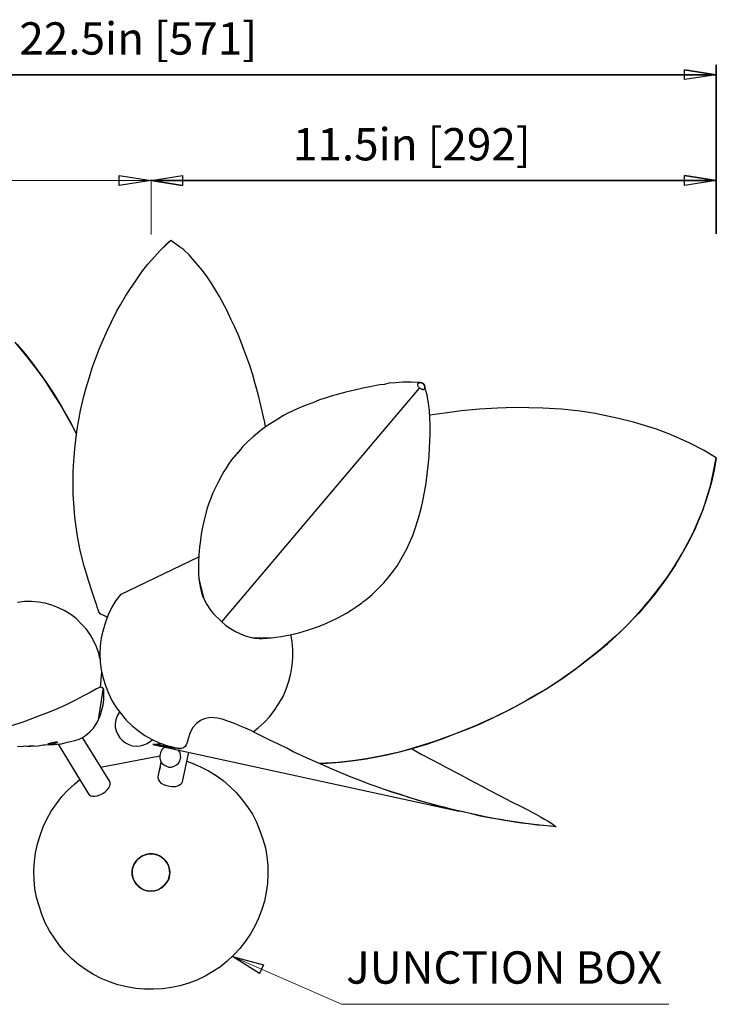
# Model space of a CAD drawing. Units: inches. Extents: x 0.33 to 9.94, y 0.45 to 7.95.
# Drawn here: x 2.87 to 5.71, y 3.92 to 7.93 of the extents above; entities that cross this region are included whole.
import ezdxf

# ---------------------------------------------------------------- set-up
doc = ezdxf.new("R2010")
doc.units = ezdxf.units.IN
doc.header["$MEASUREMENT"] = 0
doc.layers.add('Default', color=7, linetype='Continuous', true_color=0x000000)
doc.styles.add('Arial Regular', font='txt')

msp = doc.modelspace()

# ---------------------------------------------------------------- linework, layer by layer
at = {"layer": 'Default', "color": 18, "true_color": 0x000000}
for p, q in [((5.5806, 7.6889), (5.5806, 7.7292)), ((5.5806, 7.7292), (5.7111, 7.7083)), ((5.5806, 7.6889), (5.5806, 7.7292)), ((5.5806, 7.7292), (5.7111, 7.7083)), ((5.7111, 7.3194), (5.7111, 7.7486)), ((5.7111, 7.7486), (5.7111, 7.3194)), ((1.2375, 7.7083), (5.7111, 7.7083)), ((5.7111, 7.7083), (1.2375, 7.7083)), ((5.7111, 7.7083), (5.5806, 7.6889)), ((5.7111, 7.7083), (5.5806, 7.6889)), ((5.7111, 7.0597), (5.7111, 7.3208)), ((5.7111, 7.3208), (5.7111, 7.0597)), ((3.2736, 7.2569), (3.2736, 7.2972)), ((3.2736, 7.2972), (3.4042, 7.2778)), ((3.4042, 7.2778), (3.2736, 7.2569)), ((3.4042, 7.2778), (3.5333, 7.2972)), ((3.4042, 7.2778), (3.5333, 7.2972)), ((3.5333, 7.2569), (3.4042, 7.2778)), ((5.7111, 7.2778), (3.4042, 7.2778)), ((3.4042, 7.2778), (5.7111, 7.2778)), ((3.5333, 7.2569), (3.4042, 7.2778)), ((3.5333, 7.2972), (3.5333, 7.2569)), ((3.5333, 7.2972), (3.5333, 7.2569)), ((5.5806, 7.2569), (5.5806, 7.2972)), ((5.5806, 7.2972), (5.7111, 7.2778)), ((5.5806, 7.2569), (5.5806, 7.2972)), ((5.5806, 7.2972), (5.7111, 7.2778)), ((5.7111, 7.2778), (5.5806, 7.2569)), ((5.7111, 7.2778), (5.5806, 7.2569)), ((3.7361, 4.1111), (3.8639, 4.0778)), ((3.8472, 4.0417), (3.7361, 4.1111)), ((3.8639, 4.0778), (3.8472, 4.0417))]:
    msp.add_line(p, q, dxfattribs=at)
at = {"layer": 'Default', "color": 18, "lineweight": 35, "true_color": 0x000000}
for p, q in [((5.7111, 7.7083), (5.5806, 7.7292)), ((3.4042, 7.2778), (3.5333, 7.2569)), ((5.7111, 7.2778), (5.5806, 7.2972))]:
    msp.add_line(p, q, dxfattribs=at)
at = {"layer": 'Default', "color": 18, "lineweight": 15, "true_color": 0x000000}
for p, q in [((5.5806, 7.7292), (5.7111, 7.7083)), ((5.5806, 7.6889), (5.5806, 7.7292)), ((5.7111, 7.3194), (5.7111, 7.7486)), ((1.2375, 7.7083), (5.7111, 7.7083)), ((5.7111, 7.7083), (5.5806, 7.6889)), ((5.7111, 7.0597), (5.7111, 7.3208)), ((1.2375, 7.2778), (3.4042, 7.2778)), ((3.2736, 7.2569), (3.2736, 7.2972)), ((3.2736, 7.2972), (3.4042, 7.2778)), ((3.4042, 7.2778), (3.2736, 7.2569)), ((3.4042, 7.2778), (3.5333, 7.2972)), ((3.4042, 7.2819), (3.4042, 7.0569)), ((5.7111, 7.2778), (3.4042, 7.2778)), ((3.5333, 7.2569), (3.4042, 7.2778)), ((3.5333, 7.2972), (3.5333, 7.2569)), ((5.5806, 7.2569), (5.5806, 7.2972)), ((5.5806, 7.2972), (5.7111, 7.2778)), ((5.7111, 7.2778), (5.5806, 7.2569)), ((4.1819, 3.9167), (3.7361, 4.1111)), ((3.7361, 4.1111), (3.8639, 4.0778)), ((3.8472, 4.0417), (3.7361, 4.1111)), ((3.8639, 4.0778), (3.8472, 4.0417)), ((5.5167, 3.9167), (4.1819, 3.9167))]:
    msp.add_line(p, q, dxfattribs=at)
at = {"layer": 'Default', "color": 18, "lineweight": 25, "true_color": 0x000000}
for p, q in [((3.4417, 6.9917), (3.4847, 7.0319)), ((3.4847, 7.0319), (3.4639, 7.0139)), ((3.5208, 7.0069), (3.4847, 7.0319)), ((3.4181, 6.9653), (3.4417, 6.9917)), ((3.4639, 7.0139), (3.4417, 6.9917)), ((3.5361, 6.9958), (3.5208, 7.0069)), ((3.5597, 6.9736), (3.5361, 6.9958)), ((3.3917, 6.9361), (3.4181, 6.9653)), ((3.5736, 6.9583), (3.5597, 6.9736)), ((3.6139, 6.9097), (3.5736, 6.9583)), ((3.3667, 6.9042), (3.3917, 6.9361)), ((3.6333, 6.8847), (3.6139, 6.9097)), ((3.3417, 6.8681), (3.3667, 6.9042)), ((3.65, 6.8597), (3.6333, 6.8847)), ((3.3, 6.8056), (3.3181, 6.8333)), ((3.3181, 6.8333), (3.3417, 6.8681)), ((3.6681, 6.8292), (3.65, 6.8597)), ((3.6833, 6.8042), (3.6681, 6.8292)), ((3.2792, 6.7708), (3.3, 6.8056)), ((3.6944, 6.7833), (3.6833, 6.8042)), ((3.2653, 6.7458), (3.2792, 6.7708)), ((3.7139, 6.7486), (3.6944, 6.7833)), ((3.7319, 6.7083), (3.7139, 6.7486)), ((3.2431, 6.7014), (3.2653, 6.7458)), ((3.7458, 6.6792), (3.7319, 6.7083)), ((3.2264, 6.6667), (3.2431, 6.7014)), ((3.7597, 6.6486), (3.7458, 6.6792)), ((3.2042, 6.6181), (3.2264, 6.6667)), ((3.7722, 6.6181), (3.7597, 6.6486)), ((2.8986, 6.5583), (2.85, 6.6181)), ((2.8583, 6.6083), (2.8903, 6.5708)), ((3.1639, 6.5125), (3.1931, 6.5889)), ((3.1931, 6.5889), (3.2042, 6.6181)), ((3.7833, 6.5875), (3.7722, 6.6181)), ((3.7958, 6.5556), (3.7833, 6.5875)), ((2.8903, 6.5708), (2.9236, 6.5278)), ((2.9319, 6.5153), (2.8986, 6.5583)), ((3.8069, 6.5222), (3.7958, 6.5556)), ((2.9236, 6.5278), (2.9764, 6.4542)), ((2.9681, 6.4667), (2.9319, 6.5153)), ((3.1514, 6.4708), (3.1639, 6.5125)), ((3.8194, 6.4847), (3.8069, 6.5222)), ((3.1389, 6.4319), (3.1514, 6.4708)), ((3.8278, 6.4528), (3.8194, 6.4847)), ((3.0014, 6.4153), (2.9681, 6.4667)), ((2.9764, 6.4542), (3.0097, 6.4028)), ((3.1306, 6.3972), (3.1389, 6.4319)), ((3.6931, 5.4764), (4.5, 6.4306)), ((3.8417, 6.4056), (3.8278, 6.4528)), ((4.2625, 6.4292), (4.2417, 6.4236)), ((4.2819, 6.4333), (4.2625, 6.4292)), ((4.2986, 6.4361), (4.2819, 6.4333)), ((4.3236, 6.4417), (4.2986, 6.4361)), ((4.3375, 6.4431), (4.3236, 6.4417)), ((4.3556, 6.4458), (4.3375, 6.4431)), ((4.3764, 6.45), (4.3556, 6.4458)), ((4.4014, 6.4514), (4.3764, 6.45)), ((4.4319, 6.4542), (4.4014, 6.4514)), ((4.4653, 6.4542), (4.4319, 6.4542)), ((4.5014, 6.4528), (4.4653, 6.4542)), ((4.4931, 6.4486), (4.4958, 6.4514)), ((4.4931, 6.4417), (4.4931, 6.4486)), ((4.4958, 6.4361), (4.4931, 6.4417)), ((4.4944, 6.45), (4.4986, 6.4528)), ((4.4958, 6.4514), (4.5, 6.4514)), ((4.4986, 6.4333), (4.4958, 6.4361)), ((4.5028, 6.4528), (4.4986, 6.4528)), ((4.4986, 6.4528), (4.5028, 6.4528)), ((4.5, 6.4306), (4.4986, 6.4333)), ((4.5028, 6.4292), (4.5, 6.4306)), ((4.5028, 6.4528), (4.5069, 6.4514)), ((4.5069, 6.4514), (4.5028, 6.4528)), ((4.5056, 6.4278), (4.5028, 6.4292)), ((4.5056, 6.4278), (4.5125, 6.425)), ((4.5097, 6.4264), (4.5056, 6.4278)), ((4.5069, 6.4514), (4.5097, 6.4514)), ((4.5097, 6.4514), (4.5069, 6.4514)), ((4.5097, 6.4514), (4.5153, 6.4486)), ((4.5153, 6.4486), (4.5097, 6.4514)), ((4.5194, 6.4444), (4.5153, 6.4486)), ((4.5153, 6.4486), (4.5194, 6.4444)), ((4.5167, 6.425), (4.5208, 6.4278)), ((4.5208, 6.4403), (4.5194, 6.4444)), ((4.5194, 6.4444), (4.5208, 6.4403)), ((4.5222, 6.4292), (4.5194, 6.4264)), ((4.5222, 6.4361), (4.5208, 6.4403)), ((4.5208, 6.4403), (4.5222, 6.4361)), ((4.5208, 6.4278), (4.5222, 6.4306)), ((4.5222, 6.4306), (4.5222, 6.4361)), ((4.5222, 6.4361), (4.5222, 6.4292)), ((4.5306, 6.4014), (4.5222, 6.4347)), ((3.0333, 6.3653), (3.0014, 6.4153)), ((3.0097, 6.4028), (3.0389, 6.3556)), ((3.1167, 6.3389), (3.1306, 6.3972)), ((3.8486, 6.3778), (3.8417, 6.4056)), ((4.1153, 6.3889), (4.0917, 6.3819)), ((4.1389, 6.3972), (4.1153, 6.3889)), ((4.1694, 6.4056), (4.1389, 6.3972)), ((4.1986, 6.4139), (4.1694, 6.4056)), ((4.2222, 6.4194), (4.1986, 6.4139)), ((4.2417, 6.4236), (4.2222, 6.4194)), ((4.5125, 6.425), (4.5097, 6.4264)), ((4.5125, 6.425), (4.5167, 6.425)), ((4.5167, 6.425), (4.5125, 6.425)), ((4.5194, 6.4264), (4.5167, 6.425)), ((4.5361, 6.3681), (4.5306, 6.4014)), ((3.0597, 6.3181), (3.0333, 6.3653)), ((3.0389, 6.3556), (3.075, 6.2917)), ((3.8681, 6.2903), (3.8486, 6.3778)), ((4.0069, 6.3486), (3.9833, 6.3375)), ((4.0333, 6.3597), (4.0069, 6.3486)), ((4.0639, 6.3708), (4.0333, 6.3597)), ((4.0917, 6.3819), (4.0639, 6.3708)), ((4.5403, 6.3375), (4.5361, 6.3681)), ((4.8181, 6.3486), (4.7444, 6.3444)), ((4.8889, 6.3514), (4.8181, 6.3486)), ((5.0028, 6.3486), (4.8889, 6.3514)), ((5.0792, 6.3444), (5.0028, 6.3486)), ((3.0833, 6.275), (3.0597, 6.3181)), ((3.1028, 6.2625), (3.1167, 6.3389)), ((3.9444, 6.3181), (3.9222, 6.3042)), ((3.9625, 6.3278), (3.9444, 6.3181)), ((3.9833, 6.3375), (3.9625, 6.3278)), ((4.5417, 6.3083), (4.5403, 6.3375)), ((4.6028, 6.3278), (4.5417, 6.3194)), ((4.5431, 6.2847), (4.5417, 6.3083)), ((4.6708, 6.3375), (4.6028, 6.3278)), ((4.7444, 6.3444), (4.6708, 6.3375)), ((5.1556, 6.3361), (5.0792, 6.3444)), ((5.2167, 6.3264), (5.1556, 6.3361)), ((5.3125, 6.3069), (5.2167, 6.3264)), ((5.3736, 6.2917), (5.3125, 6.3069)), ((3.075, 6.2917), (3.1, 6.2431)), ((3.1, 6.2431), (3.0833, 6.275)), ((3.875, 6.275), (3.8556, 6.2597)), ((3.8708, 6.2708), (3.8681, 6.2903)), ((3.8972, 6.2889), (3.875, 6.275)), ((3.9222, 6.3042), (3.8972, 6.2889)), ((4.5431, 6.2333), (4.5431, 6.2847)), ((5.4667, 6.2625), (5.3736, 6.2917)), ((3.0931, 6.1833), (3.0986, 6.2319)), ((3.0986, 6.2319), (3.1028, 6.2625)), ((3.8208, 6.2319), (3.7986, 6.2111)), ((3.8389, 6.2472), (3.8208, 6.2319)), ((3.8556, 6.2597), (3.8389, 6.2472)), ((4.5417, 6.225), (4.5431, 6.2333)), ((5.5236, 6.2417), (5.4667, 6.2625)), ((5.6028, 6.2056), (5.5236, 6.2417)), ((3.7792, 6.1917), (3.7708, 6.1819)), ((3.7986, 6.2111), (3.7792, 6.1917)), ((4.5389, 6.1514), (4.5403, 6.1889)), ((4.5403, 6.1889), (4.5417, 6.2097)), ((4.5417, 6.2097), (4.5417, 6.225)), ((5.6583, 6.1778), (5.6028, 6.2056)), ((3.0889, 6.1333), (3.0931, 6.1833)), ((3.75, 6.1583), (3.7333, 6.1375)), ((3.7708, 6.1819), (3.75, 6.1583)), ((3.7708, 6.1819), (3.7542, 6.1625)), ((4.5347, 6.1139), (4.5389, 6.1514)), ((5.7111, 6.1458), (5.6583, 6.1778)), ((5.6986, 6.0833), (5.7111, 6.1458)), ((5.7111, 6.1458), (5.7042, 6.1042)), ((3.0861, 6.0903), (3.0889, 6.1333)), ((3.7208, 6.1208), (3.7111, 6.1042)), ((3.7333, 6.1375), (3.7208, 6.1208)), ((4.5306, 6.0792), (4.5347, 6.1139)), ((3.0861, 5.9958), (3.0861, 6.0903)), ((3.6931, 6.075), (3.6764, 6.0444)), ((3.7014, 6.0903), (3.6931, 6.075)), ((3.7111, 6.1042), (3.7014, 6.0903)), ((4.5264, 6.0431), (4.5306, 6.0792)), ((5.6875, 6.0319), (5.6986, 6.0833)), ((5.7042, 6.1042), (5.6931, 6.0528)), ((3.6681, 6.0278), (3.6569, 6.0028)), ((3.6764, 6.0444), (3.6681, 6.0278)), ((4.5208, 6.0056), (4.5264, 6.0431)), ((5.6569, 5.9347), (5.6875, 6.0319)), ((5.6931, 6.0528), (5.6819, 6.0139)), ((3.0903, 5.9431), (3.0861, 5.9958)), ((3.6569, 6.0028), (3.6472, 5.9778)), ((4.5153, 5.9778), (4.5208, 6.0056)), ((5.6819, 6.0139), (5.6694, 5.975)), ((3.6389, 5.9569), (3.6319, 5.9361)), ((3.6472, 5.9778), (3.6389, 5.9569)), ((4.5083, 5.9444), (4.5153, 5.9778)), ((5.6694, 5.975), (5.6542, 5.9306)), ((3.0931, 5.9042), (3.0903, 5.9431)), ((3.6319, 5.9361), (3.6181, 5.8806)), ((4.4847, 5.8653), (4.4972, 5.9056)), ((4.4972, 5.9056), (4.5083, 5.9444)), ((5.6542, 5.9306), (5.6236, 5.8542)), ((5.6403, 5.8944), (5.6569, 5.9347)), ((3.0986, 5.8639), (3.0931, 5.9042)), ((3.6181, 5.8806), (3.6125, 5.8569)), ((4.4722, 5.8292), (4.4847, 5.8653)), ((5.6153, 5.8375), (5.6403, 5.8944)), ((3.1042, 5.8264), (3.0986, 5.8639)), ((3.1139, 5.775), (3.1042, 5.8264)), ((3.6083, 5.8347), (3.6056, 5.8097)), ((3.6125, 5.8569), (3.6083, 5.8347)), ((4.4597, 5.7986), (4.4722, 5.8292)), ((5.5722, 5.7556), (5.6153, 5.8375)), ((5.6236, 5.8542), (5.5986, 5.8042)), ((3.6056, 5.8097), (3.6014, 5.7819)), ((4.4486, 5.775), (4.4597, 5.7986)), ((5.5986, 5.8042), (5.5653, 5.7444)), ((3.1208, 5.7458), (3.1139, 5.775)), ((3.1319, 5.7042), (3.1208, 5.7458)), ((3.6, 5.75), (3.5986, 5.7208)), ((3.6014, 5.7819), (3.6, 5.75)), ((4.4236, 5.7306), (4.4486, 5.775)), ((5.5403, 5.7042), (5.5722, 5.7556)), ((5.5653, 5.7444), (5.5444, 5.7097)), ((3.1417, 5.6681), (3.1319, 5.7042)), ((3.5986, 5.7403), (3.2778, 5.5875)), ((3.5986, 5.7208), (3.5986, 5.6667)), ((4.3931, 5.6847), (4.4097, 5.7069)), ((4.4097, 5.7069), (4.4236, 5.7306)), ((5.5444, 5.7097), (5.5097, 5.6569)), ((5.5139, 5.6625), (5.5403, 5.7042)), ((3.1486, 5.6458), (3.1417, 5.6681)), ((3.5986, 5.6667), (3.6014, 5.6361)), ((4.375, 5.6611), (4.3931, 5.6847)), ((3.1625, 5.6028), (3.1486, 5.6458)), ((3.6, 5.6514), (3.6194, 5.5708)), ((3.6014, 5.6361), (3.6069, 5.6097)), ((3.6042, 5.6236), (3.6042, 5.6194)), ((4.3278, 5.6097), (4.3542, 5.6361)), ((4.3472, 5.6292), (4.3444, 5.6264)), ((4.3542, 5.6361), (4.3472, 5.6292)), ((4.3542, 5.6361), (4.375, 5.6611)), ((5.5097, 5.6569), (5.4597, 5.5903)), ((5.4792, 5.6167), (5.5139, 5.6625)), ((3.1694, 5.5833), (3.1625, 5.6028)), ((3.1764, 5.5625), (3.1694, 5.5833)), ((3.2806, 5.5903), (3.2611, 5.5639)), ((3.6042, 5.6194), (3.6083, 5.6014)), ((3.6069, 5.6097), (3.6139, 5.5833)), ((3.6083, 5.6014), (3.6139, 5.5833)), ((3.6139, 5.5833), (3.6222, 5.5653)), ((3.6139, 5.5833), (3.6167, 5.5778)), ((4.2889, 5.5736), (4.3069, 5.5889)), ((4.3069, 5.5889), (4.3278, 5.6097)), ((5.4597, 5.5903), (5.3944, 5.5125)), ((5.4431, 5.5694), (5.4792, 5.6167)), ((2.8875, 5.5597), (2.8597, 5.5556)), ((2.9167, 5.5597), (2.8875, 5.5597)), ((2.9444, 5.5569), (2.9167, 5.5597)), ((2.9722, 5.5528), (2.9444, 5.5569)), ((3, 5.5444), (2.9722, 5.5528)), ((3.0264, 5.5347), (3, 5.5444)), ((3.1819, 5.5472), (3.1764, 5.5625)), ((3.1847, 5.5361), (3.1819, 5.5472)), ((3.2611, 5.5639), (3.2444, 5.5361)), ((3.6222, 5.5653), (3.6319, 5.5472)), ((3.6319, 5.5472), (3.6444, 5.5292)), ((4.2458, 5.5403), (4.2625, 5.5528)), ((4.2625, 5.5528), (4.2681, 5.5583)), ((4.2681, 5.5583), (4.2764, 5.5639)), ((4.2764, 5.5639), (4.2889, 5.5736)), ((5.4139, 5.5361), (5.4431, 5.5694)), ((3.0528, 5.5222), (3.0264, 5.5347)), ((3.0764, 5.5069), (3.0528, 5.5222)), ((3.0986, 5.4903), (3.0764, 5.5069)), ((3.1889, 5.5264), (3.1847, 5.5361)), ((3.1917, 5.5181), (3.1889, 5.5264)), ((3.1972, 5.5097), (3.1917, 5.5181)), ((3.2014, 5.5069), (3.1972, 5.5097)), ((3.2083, 5.5042), (3.2014, 5.5069)), ((3.2167, 5.5), (3.2083, 5.5042)), ((3.2292, 5.5056), (3.2181, 5.475)), ((3.2444, 5.5361), (3.2292, 5.5056)), ((3.6444, 5.5292), (3.6583, 5.5111)), ((3.6583, 5.5111), (3.6917, 5.4778)), ((4.1847, 5.5028), (4.2014, 5.5125)), ((4.2014, 5.5125), (4.2208, 5.525)), ((4.2208, 5.525), (4.2458, 5.5403)), ((5.3944, 5.5125), (5.3333, 5.45)), ((5.3833, 5.5014), (5.4139, 5.5361)), ((3.1194, 5.4694), (3.0986, 5.4903)), ((3.1389, 5.4486), (3.1194, 5.4694)), ((3.2181, 5.475), (3.2083, 5.4431)), ((3.225, 5.4944), (3.2167, 5.5)), ((3.6917, 5.4778), (3.7097, 5.4625)), ((4.0833, 5.4569), (4.1014, 5.4639)), ((4.1014, 5.4639), (4.1181, 5.4708)), ((4.1181, 5.4708), (4.1403, 5.4806)), ((4.1403, 5.4806), (4.1639, 5.4917)), ((4.1639, 5.4917), (4.1847, 5.5028)), ((5.3222, 5.4389), (5.3528, 5.4694)), ((5.3528, 5.4694), (5.3833, 5.5014)), ((3.1556, 5.425), (3.1389, 5.4486)), ((3.1694, 5.4014), (3.1556, 5.425)), ((3.2083, 5.4431), (3.2014, 5.4111)), ((3.7097, 5.4625), (3.7292, 5.45)), ((3.7292, 5.45), (3.7486, 5.4375)), ((3.7486, 5.4375), (3.7694, 5.4278)), ((3.7694, 5.4278), (3.7889, 5.4194)), ((3.9347, 5.4167), (3.9722, 5.4236)), ((3.9722, 5.4236), (4.0069, 5.4319)), ((3.9806, 5.3972), (3.975, 5.425)), ((4.0069, 5.4319), (4.0431, 5.4431)), ((4.0431, 5.4431), (4.0833, 5.4569)), ((5.2681, 5.3889), (5.3222, 5.4389)), ((5.3333, 5.45), (5.2972, 5.4153)), ((3.1819, 5.375), (3.1694, 5.4014)), ((3.2014, 5.4111), (3.1972, 5.3792)), ((3.7889, 5.4194), (3.8083, 5.4139)), ((3.8083, 5.4139), (3.8278, 5.4097)), ((3.8125, 5.4125), (3.9014, 5.4111)), ((3.8278, 5.4097), (3.8458, 5.4083)), ((3.8458, 5.4083), (3.8597, 5.4083)), ((3.8625, 5.4083), (3.8792, 5.4097)), ((3.8792, 5.4097), (3.8944, 5.4111)), ((3.8944, 5.4111), (3.9347, 5.4167)), ((3.9833, 5.3639), (3.9806, 5.3972)), ((5.2236, 5.3514), (5.2681, 5.3889)), ((5.2972, 5.4153), (5.2403, 5.3653)), ((3.1917, 5.3486), (3.1819, 5.375)), ((3.1958, 5.3278), (3.1917, 5.3486)), ((3.1972, 5.3792), (3.1958, 5.3458)), ((3.1958, 5.3458), (3.1972, 5.3125)), ((3.9833, 5.3319), (3.9833, 5.3639)), ((5.1333, 5.2819), (5.2236, 5.3514)), ((5.2403, 5.3653), (5.1403, 5.2861)), ((3.1972, 5.3125), (3.2014, 5.2806)), ((3.9806, 5.2986), (3.9833, 5.3319)), ((3.1986, 5.2111), (3.2028, 5.2722)), ((3.2014, 5.2806), (3.2083, 5.2472)), ((3.9667, 5.2347), (3.975, 5.2667)), ((3.975, 5.2667), (3.9806, 5.2986)), ((5.0806, 5.2444), (5.1333, 5.2819)), ((5.1403, 5.2861), (5.1042, 5.2611)), ((3.2083, 5.2472), (3.2181, 5.2167)), ((3.9556, 5.2028), (3.9667, 5.2347)), ((5.0194, 5.2056), (5.0806, 5.2444)), ((5.0667, 5.2347), (5.0236, 5.2069)), ((5.1042, 5.2611), (5.0667, 5.2347)), ((3.1556, 5.1889), (3.1292, 5.175)), ((3.1819, 5.2042), (3.1556, 5.1889)), ((3.1917, 5.2083), (3.1819, 5.2042)), ((3.1903, 5.0778), (3.2083, 5.2)), ((3.2, 5.2111), (3.1917, 5.2083)), ((3.2056, 5.2097), (3.2, 5.2111)), ((3.2097, 5.2042), (3.2056, 5.2097)), ((3.2111, 5.1931), (3.2097, 5.2042)), ((3.2097, 5.2042), (3.2097, 5.2)), ((3.2111, 5.1583), (3.2111, 5.1931)), ((3.2181, 5.2167), (3.2306, 5.1861)), ((3.2306, 5.1861), (3.2444, 5.1556)), ((3.9431, 5.1722), (3.9556, 5.2028)), ((4.9806, 5.1819), (4.9361, 5.1556)), ((4.9556, 5.1667), (5.0194, 5.2056)), ((5.0236, 5.2069), (4.9806, 5.1819)), ((3.0639, 5.1417), (3.025, 5.1236)), ((3.0986, 5.1583), (3.0639, 5.1417)), ((3.1292, 5.175), (3.0986, 5.1583)), ((3.2083, 5.1389), (3.2111, 5.1583)), ((3.2444, 5.1556), (3.2625, 5.1278)), ((3.9083, 5.1167), (3.9264, 5.1444)), ((3.9264, 5.1444), (3.9431, 5.1722)), ((4.9361, 5.1556), (4.875, 5.1222)), ((4.8944, 5.1333), (4.9556, 5.1667)), ((2.9819, 5.1056), (2.9347, 5.0875)), ((3.025, 5.1236), (2.9819, 5.1056)), ((3.1986, 5.0972), (3.2083, 5.1389)), ((3.2625, 5.1278), (3.2819, 5.1014)), ((3.2736, 5.1069), (3.2667, 5.0931)), ((3.2764, 5.1097), (3.2736, 5.1069)), ((3.2819, 5.1014), (3.3028, 5.0764)), ((3.8889, 5.0903), (3.9083, 5.1167)), ((4.7542, 5.0639), (4.8361, 5.1028)), ((4.875, 5.1222), (4.8056, 5.0875)), ((4.8361, 5.1028), (4.8944, 5.1333)), ((2.8847, 5.0694), (2.8306, 5.0514)), ((2.9347, 5.0875), (2.8847, 5.0694)), ((3.1694, 5.0431), (3.1861, 5.0694)), ((3.1861, 5.0694), (3.1986, 5.0972)), ((3.2611, 5.0778), (3.2583, 5.0625)), ((3.2583, 5.0625), (3.2583, 5.0472)), ((3.2667, 5.0931), (3.2611, 5.0778)), ((3.3028, 5.0764), (3.3264, 5.0542)), ((3.5917, 5.0639), (3.5736, 5.0444)), ((3.6056, 5.075), (3.5917, 5.0639)), ((3.6208, 5.0819), (3.6056, 5.075)), ((3.6472, 5.0861), (3.6208, 5.0819)), ((3.675, 5.0833), (3.6472, 5.0861)), ((3.6944, 5.0792), (3.675, 5.0833)), ((3.7444, 5.0625), (3.6944, 5.0792)), ((3.7694, 5.0514), (3.7444, 5.0625)), ((3.8417, 5.0444), (3.8653, 5.0667)), ((3.8653, 5.0667), (3.8889, 5.0903)), ((4.7125, 5.0458), (4.7542, 5.0639)), ((4.8056, 5.0875), (4.7333, 5.0556)), ((3.1375, 5.0139), (3.1542, 5.0278)), ((3.1542, 5.0278), (3.1694, 5.0431)), ((3.2583, 5.0472), (3.2625, 5.0319)), ((3.2625, 5.0319), (3.2681, 5.0167)), ((3.3264, 5.0542), (3.3528, 5.0319)), ((3.3528, 5.0319), (3.3792, 5.0139)), ((3.5625, 5.0208), (3.5556, 5)), ((3.5736, 5.0444), (3.5625, 5.0208)), ((3.7903, 5.0431), (3.7694, 5.0514)), ((3.8111, 5.0333), (3.7903, 5.0431)), ((3.8458, 5.0153), (3.8111, 5.0333)), ((3.8208, 5.0278), (3.8417, 5.0444)), ((4.6375, 5.0167), (4.7125, 5.0458)), ((4.6944, 5.0389), (4.6431, 5.0181)), ((4.7333, 5.0556), (4.6944, 5.0389)), ((2.9903, 4.9806), (2.9931, 4.9819)), ((2.9958, 4.9819), (2.9917, 4.9806)), ((3.0014, 4.9833), (2.9958, 4.9819)), ((2.9986, 4.9792), (3.0125, 4.9819)), ((3.0222, 4.9861), (3, 4.9833)), ((3.0083, 4.9847), (3.0014, 4.9833)), ((3.0139, 4.9861), (3.0083, 4.9847)), ((3.0125, 4.9819), (3.0208, 4.9847)), ((3.0208, 4.9861), (3.0139, 4.9861)), ((3.0194, 4.9861), (3.0208, 4.9847)), ((3.0222, 4.9847), (3.0208, 4.9861)), ((3.0208, 4.9847), (3.0222, 4.9847)), ((3.0389, 4.9792), (3.0472, 4.9819)), ((3.0472, 4.9819), (3.0542, 4.9833)), ((3.0542, 4.9833), (3.0625, 4.9861)), ((3.0625, 4.9861), (3.075, 4.9889)), ((3.075, 4.9889), (3.0931, 4.9931)), ((3.0931, 4.9931), (3.1111, 4.9986)), ((3.1111, 4.9986), (3.125, 5.0056)), ((3.125, 5.0056), (3.1375, 5.0139)), ((3.2361, 4.825), (3.125, 5.0056)), ((3.2681, 5.0167), (3.2764, 5.0042)), ((3.2764, 5.0042), (3.2875, 4.9931)), ((3.2875, 4.9931), (3.3, 4.9833)), ((3.3, 4.9833), (3.3139, 4.9764)), ((3.3792, 5.0139), (3.4083, 4.9972)), ((3.3889, 4.9806), (3.4014, 4.9903)), ((3.4014, 4.9903), (3.4097, 4.9972)), ((3.4083, 4.9972), (3.4375, 4.9833)), ((3.4375, 4.9833), (3.4694, 4.9722)), ((3.5514, 4.9847), (3.5472, 4.975)), ((3.5556, 5), (3.5514, 4.9847)), ((3.8889, 4.9944), (3.8458, 5.0153)), ((3.925, 4.9778), (3.8889, 4.9944)), ((4.5653, 4.9903), (4.5181, 4.975)), ((4.5292, 4.9778), (4.5917, 5)), ((4.6431, 5.0181), (4.5653, 4.9903)), ((4.5917, 5), (4.6375, 5.0167)), ((2.8597, 4.9681), (2.8819, 4.9694)), ((2.8819, 4.9694), (2.9069, 4.9708)), ((2.8972, 4.9694), (2.9139, 4.9694)), ((2.9069, 4.9708), (2.9264, 4.9722)), ((2.9139, 4.9694), (2.9431, 4.9708)), ((2.9431, 4.9708), (2.9639, 4.975)), ((2.9639, 4.975), (2.9708, 4.975)), ((2.9708, 4.975), (3.0083, 4.9764)), ((2.9847, 4.9792), (2.9833, 4.9778)), ((2.9833, 4.9778), (2.9931, 4.9778)), ((2.9833, 4.9778), (2.9917, 4.9778)), ((2.9875, 4.9792), (2.9847, 4.9792)), ((2.9917, 4.9806), (2.9875, 4.9792)), ((2.9917, 4.9778), (2.9972, 4.9792)), ((2.9931, 4.9778), (2.9986, 4.9792)), ((2.9972, 4.9792), (3.0028, 4.9792)), ((3.0028, 4.9792), (3.0097, 4.9806)), ((3.0083, 4.9764), (3.0347, 4.9792)), ((3.025, 4.9778), (3.15, 4.7722)), ((3.0347, 4.9792), (3.0389, 4.9792)), ((3.3139, 4.9764), (3.3278, 4.9708)), ((3.3278, 4.9708), (3.3444, 4.9694)), ((3.3444, 4.9694), (3.3597, 4.9708)), ((3.3597, 4.9708), (3.375, 4.975)), ((3.375, 4.975), (3.3889, 4.9806)), ((3.4125, 4.9764), (3.4111, 4.9764)), ((3.4111, 4.9764), (3.4181, 4.9764)), ((3.4111, 4.9764), (4.6611, 4.7042)), ((3.4236, 4.975), (3.4125, 4.9764)), ((3.4139, 4.9778), (3.4486, 4.9806)), ((3.4181, 4.9764), (3.4264, 4.975)), ((3.4417, 4.9736), (3.4236, 4.975)), ((3.4264, 4.975), (3.4444, 4.9722)), ((3.4431, 4.9431), (3.4403, 4.9319)), ((3.4597, 4.9694), (3.4417, 4.9736)), ((3.4472, 4.9528), (3.4431, 4.9431)), ((3.4444, 4.9722), (3.4653, 4.9681)), ((3.4556, 4.9611), (3.4472, 4.9528)), ((3.4653, 4.9667), (3.4556, 4.9611)), ((3.4597, 4.9667), (3.4583, 4.9625)), ((3.4986, 4.9611), (3.4597, 4.9694)), ((3.4653, 4.9681), (3.4861, 4.9639)), ((3.4694, 4.9722), (3.5014, 4.9639)), ((3.4889, 4.9667), (3.4694, 4.9681)), ((3.4861, 4.9639), (3.5042, 4.9611)), ((3.5153, 4.9597), (3.4986, 4.9611)), ((3.5014, 4.9639), (3.5236, 4.9583)), ((3.5097, 4.9611), (3.5083, 4.9611)), ((3.5278, 4.9597), (3.5153, 4.9597)), ((3.5194, 4.95), (3.5153, 4.9542)), ((3.5222, 4.9458), (3.5194, 4.95)), ((3.5236, 4.9417), (3.5222, 4.9458)), ((3.525, 4.9361), (3.5236, 4.9417)), ((3.5361, 4.9625), (3.5278, 4.9597)), ((3.5569, 4.9458), (3.5319, 4.8236)), ((3.5431, 4.9681), (3.5361, 4.9625)), ((3.5472, 4.975), (3.5431, 4.9681)), ((3.9583, 4.9611), (3.925, 4.9778)), ((3.9847, 4.9472), (3.9583, 4.9611)), ((4.0181, 4.9319), (3.9847, 4.9472)), ((4.4236, 4.9472), (4.3472, 4.9306)), ((4.3667, 4.9347), (4.4125, 4.9458)), ((4.4125, 4.9458), (4.4694, 4.9597)), ((4.5181, 4.975), (4.4236, 4.9472)), ((4.4653, 4.9597), (4.4736, 4.9556)), ((4.4694, 4.9597), (4.5292, 4.9778)), ((4.4736, 4.9556), (4.5069, 4.9375)), ((3.1986, 4.8847), (3.4403, 4.9306)), ((3.4333, 4.8444), (3.4458, 4.9042)), ((3.4403, 4.9319), (3.4403, 4.9208)), ((3.4403, 4.9208), (3.4431, 4.9097)), ((3.4431, 4.9097), (3.4486, 4.9)), ((3.5167, 4.9), (3.5222, 4.9097)), ((3.5222, 4.9097), (3.525, 4.9208)), ((3.525, 4.9306), (3.525, 4.9361)), ((3.5264, 4.925), (3.525, 4.9306)), ((3.525, 4.9208), (3.5264, 4.925)), ((3.55, 4.9083), (3.5722, 4.9)), ((4.0417, 4.9208), (4.0181, 4.9319)), ((4.0722, 4.9069), (4.0417, 4.9208)), ((4.0944, 4.8972), (4.0722, 4.9069)), ((4.1681, 4.9028), (4.0931, 4.8986)), ((4.1236, 4.9), (4.1764, 4.9042)), ((4.2375, 4.9111), (4.1681, 4.9028)), ((4.1764, 4.9042), (4.2333, 4.9111)), ((4.2333, 4.9111), (4.2819, 4.9181)), ((4.2903, 4.9194), (4.2375, 4.9111)), ((4.2819, 4.9181), (4.3667, 4.9347)), ((4.3472, 4.9306), (4.2903, 4.9194)), ((4.5069, 4.9375), (4.5458, 4.9167)), ((4.5458, 4.9167), (4.5833, 4.8972)), ((3.4389, 4.8708), (3.4375, 4.8694)), ((3.4389, 4.8681), (3.4431, 4.8861)), ((3.4486, 4.9), (3.4569, 4.8931)), ((3.4569, 4.8931), (3.4667, 4.8875)), ((3.4667, 4.8875), (3.4764, 4.8847)), ((3.4764, 4.8847), (3.4875, 4.8847)), ((3.4875, 4.8847), (3.4986, 4.8875)), ((3.4986, 4.8875), (3.5083, 4.8931)), ((3.5083, 4.8931), (3.5167, 4.9)), ((3.5722, 4.9), (3.6056, 4.8861)), ((3.6056, 4.8861), (3.6389, 4.8694)), ((3.6389, 4.8694), (3.6694, 4.85)), ((4.0931, 4.8986), (4.1236, 4.9)), ((4.1333, 4.8806), (4.0944, 4.8972)), ((4.1792, 4.8611), (4.1333, 4.8806)), ((4.2139, 4.8458), (4.1792, 4.8611)), ((4.5833, 4.8972), (4.6069, 4.8847)), ((4.6069, 4.8847), (4.6625, 4.8556)), ((3.0917, 4.8153), (3.1139, 4.8333)), ((3.2375, 4.8222), (3.2361, 4.825)), ((3.2375, 4.8153), (3.2375, 4.8222)), ((3.4333, 4.8389), (3.4333, 4.8444)), ((3.4361, 4.8319), (3.4333, 4.8389)), ((3.4403, 4.825), (3.4361, 4.8319)), ((3.4472, 4.8181), (3.4403, 4.825)), ((3.5319, 4.8222), (3.5278, 4.8153)), ((3.5319, 4.8236), (3.5319, 4.8222)), ((3.6694, 4.85), (3.6986, 4.8292)), ((3.6986, 4.8292), (3.7264, 4.8056)), ((4.2472, 4.8333), (4.2139, 4.8458)), ((4.2986, 4.8139), (4.2472, 4.8333)), ((4.6625, 4.8556), (4.7028, 4.8333)), ((4.7028, 4.8333), (4.7278, 4.8208)), ((4.7278, 4.8208), (4.7542, 4.8069)), ((3.0403, 4.7639), (3.0653, 4.7903)), ((3.0653, 4.7903), (3.0917, 4.8153)), ((3.2069, 4.7764), (3.2167, 4.7833)), ((3.2167, 4.7833), (3.225, 4.7917)), ((3.225, 4.7917), (3.2319, 4.8)), ((3.2319, 4.8), (3.2361, 4.8083)), ((3.2361, 4.8083), (3.2375, 4.8153)), ((3.4569, 4.8125), (3.4472, 4.8181)), ((3.4681, 4.8083), (3.4569, 4.8125)), ((3.4792, 4.8056), (3.4681, 4.8083)), ((3.4917, 4.8042), (3.4792, 4.8056)), ((3.5028, 4.8042), (3.4917, 4.8042)), ((3.5125, 4.8069), (3.5028, 4.8042)), ((3.5208, 4.8111), (3.5125, 4.8069)), ((3.5278, 4.8153), (3.5208, 4.8111)), ((3.7264, 4.8056), (3.7528, 4.7792)), ((4.3236, 4.8056), (4.2986, 4.8139)), ((4.3833, 4.7833), (4.3236, 4.8056)), ((4.3861, 4.7833), (4.3528, 4.7944)), ((4.4194, 4.7722), (4.3833, 4.7833)), ((4.4222, 4.7722), (4.3861, 4.7833)), ((4.7542, 4.8069), (4.7819, 4.7917)), ((4.7819, 4.7917), (4.8319, 4.7653)), ((3.0181, 4.7347), (3.0403, 4.7639)), ((3.15, 4.7722), (3.1528, 4.7708)), ((3.1528, 4.7708), (3.1583, 4.7667)), ((3.1583, 4.7667), (3.1653, 4.7653)), ((3.1653, 4.7653), (3.175, 4.7653)), ((3.175, 4.7653), (3.1847, 4.7667)), ((3.1847, 4.7667), (3.1958, 4.7708)), ((3.1958, 4.7708), (3.2069, 4.7764)), ((3.7528, 4.7792), (3.7764, 4.7514)), ((3.7764, 4.7514), (3.7986, 4.7222)), ((4.4458, 4.7639), (4.4194, 4.7722)), ((4.4569, 4.7597), (4.4222, 4.7722)), ((4.4958, 4.7486), (4.4458, 4.7639)), ((4.4931, 4.75), (4.4569, 4.7597)), ((4.5292, 4.7389), (4.4931, 4.75)), ((4.5306, 4.7389), (4.4958, 4.7486)), ((4.8319, 4.7653), (4.85, 4.7569)), ((4.85, 4.7569), (4.8806, 4.7403)), ((4.8806, 4.7403), (4.9014, 4.7306)), ((2.9792, 4.6722), (2.9972, 4.7042)), ((2.9972, 4.7042), (3.0181, 4.7347)), ((3.7986, 4.7222), (3.8181, 4.6917)), ((4.5667, 4.7292), (4.5292, 4.7389)), ((4.5625, 4.7292), (4.5306, 4.7389)), ((4.5986, 4.7208), (4.5625, 4.7292)), ((4.6167, 4.7153), (4.5667, 4.7292)), ((4.6431, 4.7083), (4.5986, 4.7208)), ((4.6625, 4.7042), (4.6167, 4.7153)), ((4.6778, 4.7014), (4.6431, 4.7083)), ((4.6889, 4.6986), (4.6625, 4.7042)), ((4.7125, 4.6931), (4.6778, 4.7014)), ((4.9014, 4.7306), (4.9278, 4.7167)), ((4.9278, 4.7167), (4.9417, 4.7097)), ((4.9417, 4.7097), (4.9611, 4.6986)), ((2.9639, 4.6403), (2.9792, 4.6722)), ((3.8181, 4.6917), (3.8347, 4.6597)), ((3.8347, 4.6597), (3.8486, 4.625)), ((4.725, 4.6903), (4.6889, 4.6986)), ((4.7486, 4.6847), (4.7125, 4.6931)), ((4.7681, 4.6819), (4.725, 4.6903)), ((4.7917, 4.6764), (4.7486, 4.6847)), ((4.8028, 4.675), (4.7681, 4.6819)), ((4.8208, 4.6722), (4.7917, 4.6764)), ((4.8403, 4.6681), (4.8028, 4.675)), ((4.8597, 4.6653), (4.8208, 4.6722)), ((4.9167, 4.6556), (4.8403, 4.6681)), ((4.9333, 4.6542), (4.8597, 4.6653)), ((4.9611, 4.6986), (4.975, 4.6917)), ((4.975, 4.6917), (4.9931, 4.6819)), ((4.9931, 4.6819), (5.0097, 4.6722)), ((5.0097, 4.6722), (5.025, 4.6639)), ((5.025, 4.6639), (5.0361, 4.6569)), ((2.9514, 4.6056), (2.9639, 4.6403)), ((3.8486, 4.625), (3.8611, 4.5903)), ((4.9431, 4.6528), (4.9167, 4.6556)), ((5.0028, 4.6458), (4.9333, 4.6542)), ((4.9819, 4.6472), (4.9431, 4.6528)), ((5.0056, 4.6458), (4.9819, 4.6472)), ((5.0347, 4.6431), (5.0028, 4.6458)), ((5.0569, 4.6403), (5.0056, 4.6458)), ((5.0569, 4.6403), (5.0347, 4.6431)), ((5.0361, 4.6569), (5.0458, 4.65)), ((5.0458, 4.65), (5.0569, 4.6403)), ((2.9403, 4.5708), (2.9514, 4.6056)), ((3.8611, 4.5903), (3.8708, 4.5556)), ((2.9333, 4.5347), (2.9403, 4.5708)), ((3.8708, 4.5556), (3.8764, 4.5194)), ((2.9292, 4.4986), (2.9333, 4.5347)), ((3.3458, 4.5042), (3.3375, 4.4931)), ((3.3417, 4.4986), (3.3514, 4.5097)), ((3.3569, 4.5139), (3.3458, 4.5042)), ((3.3514, 4.5097), (3.3625, 4.5181)), ((3.3694, 4.5222), (3.3569, 4.5139)), ((3.3625, 4.5181), (3.3764, 4.525)), ((3.3833, 4.5278), (3.3694, 4.5222)), ((3.3764, 4.525), (3.3903, 4.5292)), ((3.3972, 4.5306), (3.3833, 4.5278)), ((3.3903, 4.5292), (3.4042, 4.5306)), ((3.4111, 4.5306), (3.3972, 4.5306)), ((3.4042, 4.5306), (3.4181, 4.5292)), ((3.4264, 4.5278), (3.4111, 4.5306)), ((3.4181, 4.5292), (3.4319, 4.525)), ((3.4389, 4.5222), (3.4264, 4.5278)), ((3.4319, 4.525), (3.4458, 4.5181)), ((3.4514, 4.5139), (3.4389, 4.5222)), ((3.4458, 4.5181), (3.4569, 4.5097)), ((3.4611, 4.5042), (3.4514, 4.5139)), ((3.4569, 4.5097), (3.4667, 4.4986)), ((3.4708, 4.4917), (3.4611, 4.5042)), ((3.8764, 4.5194), (3.8806, 4.4833)), ((2.9264, 4.4625), (2.9292, 4.4986)), ((2.9278, 4.425), (2.9264, 4.4625)), ((3.3319, 4.4792), (3.3278, 4.4653)), ((3.3278, 4.4583), (3.3292, 4.4722)), ((3.3278, 4.4653), (3.3278, 4.4514)), ((3.3292, 4.4722), (3.3347, 4.4861)), ((3.3375, 4.4931), (3.3319, 4.4792)), ((3.3347, 4.4861), (3.3417, 4.4986)), ((3.4667, 4.4986), (3.4736, 4.4861)), ((3.4764, 4.4792), (3.4708, 4.4917)), ((3.4736, 4.4861), (3.4778, 4.4722)), ((3.4792, 4.4653), (3.4764, 4.4792)), ((3.4778, 4.4722), (3.4806, 4.4569)), ((3.4806, 4.45), (3.4792, 4.4653)), ((3.8806, 4.4833), (3.8806, 4.4472)), ((2.9306, 4.3889), (2.9278, 4.425)), ((3.3278, 4.4431), (3.3278, 4.4583)), ((3.3278, 4.4514), (3.3292, 4.4361)), ((3.3319, 4.4292), (3.3278, 4.4431)), ((3.3292, 4.4361), (3.3347, 4.4222)), ((3.3375, 4.4167), (3.3319, 4.4292)), ((3.3347, 4.4222), (3.3417, 4.4097)), ((3.4653, 4.4097), (3.4736, 4.4222)), ((3.4764, 4.4292), (3.4694, 4.4153)), ((3.4736, 4.4222), (3.4778, 4.4361)), ((3.4792, 4.4431), (3.4764, 4.4292)), ((3.4778, 4.4361), (3.4806, 4.45)), ((3.4806, 4.4569), (3.4792, 4.4431)), ((3.8806, 4.4472), (3.8792, 4.4097)), ((2.9375, 4.3528), (2.9306, 4.3889)), ((3.3458, 4.4042), (3.3375, 4.4167)), ((3.3417, 4.4097), (3.3514, 4.3986)), ((3.3569, 4.3944), (3.3458, 4.4042)), ((3.3514, 4.3986), (3.3625, 4.3903)), ((3.3681, 4.3861), (3.3569, 4.3944)), ((3.3625, 4.3903), (3.375, 4.3833)), ((3.3819, 4.3806), (3.3681, 4.3861)), ((3.375, 4.3833), (3.3889, 4.3792)), ((3.3958, 4.3778), (3.3819, 4.3806)), ((3.3889, 4.3792), (3.4028, 4.3778)), ((3.4028, 4.3778), (3.4181, 4.3792)), ((3.425, 4.3806), (3.4111, 4.3778)), ((3.4181, 4.3792), (3.4319, 4.3833)), ((3.4389, 4.3861), (3.425, 4.3806)), ((3.4319, 4.3833), (3.4444, 4.3903)), ((3.45, 4.3944), (3.4389, 4.3861)), ((3.4444, 4.3903), (3.4556, 4.3986)), ((3.4611, 4.4042), (3.45, 4.3944)), ((3.4556, 4.3986), (3.4653, 4.4097)), ((3.4694, 4.4153), (3.4611, 4.4042)), ((3.8792, 4.4097), (3.8736, 4.3736)), ((2.9472, 4.3181), (2.9375, 4.3528)), ((3.4111, 4.3778), (3.3958, 4.3778)), ((3.8736, 4.3736), (3.8667, 4.3375)), ((2.9583, 4.2833), (2.9472, 4.3181)), ((3.8569, 4.3028), (3.8431, 4.2681)), ((3.8667, 4.3375), (3.8569, 4.3028)), ((2.9722, 4.2486), (2.9583, 4.2833)), ((3.8431, 4.2681), (3.8278, 4.2361)), ((2.9903, 4.2167), (2.9722, 4.2486)), ((3.8278, 4.2361), (3.8097, 4.2042)), ((3.0097, 4.1861), (2.9903, 4.2167)), ((3.0306, 4.1569), (3.0097, 4.1861)), ((3.8097, 4.2042), (3.7903, 4.1736)), ((3.0542, 4.1292), (3.0306, 4.1569)), ((3.7667, 4.1444), (3.7417, 4.1181)), ((3.7903, 4.1736), (3.7667, 4.1444)), ((3.0806, 4.1028), (3.0542, 4.1292)), ((3.1083, 4.0792), (3.0806, 4.1028)), ((3.7417, 4.1181), (3.7153, 4.0931)), ((3.1375, 4.0583), (3.1083, 4.0792)), ((3.1694, 4.0389), (3.1375, 4.0583)), ((3.6875, 4.0694), (3.6569, 4.05)), ((3.7153, 4.0931), (3.6875, 4.0694)), ((3.2014, 4.0222), (3.1694, 4.0389)), ((3.2347, 4.0083), (3.2014, 4.0222)), ((3.625, 4.0319), (3.5917, 4.0153)), ((3.6569, 4.05), (3.625, 4.0319)), ((3.2694, 3.9958), (3.2347, 4.0083)), ((3.3056, 3.9875), (3.2694, 3.9958)), ((3.3417, 3.9806), (3.3056, 3.9875)), ((3.3778, 3.9778), (3.3417, 3.9806)), ((3.4139, 3.9778), (3.3778, 3.9778)), ((3.4514, 3.9792), (3.4139, 3.9778)), ((3.4875, 3.9847), (3.4514, 3.9792)), ((3.5222, 3.9917), (3.4875, 3.9847)), ((3.5583, 4.0028), (3.5222, 3.9917)), ((3.5917, 4.0153), (3.5583, 4.0028))]:
    msp.add_line(p, q, dxfattribs=at)

# ---------------------------------------------------------------- texts
at = {"layer": 'Default', "color": 18, "true_color": 0x000000, "attachment_point": 7, "style": 'Arial Regular'}
for s, insert, char_height, width in [('22.5in [571]', (2.8668, 7.7496), 0.131916, 2.155099), ('11.5in [292]', (3.9832, 7.318), 0.131916, 2.155099), ('JUNCTION BOX', (4.2005, 3.9596), 0.131917, 2.995366)]:
    msp.add_mtext(s, dxfattribs=dict(at, insert=insert, char_height=char_height, width=width))

doc.saveas('drawing.dxf')
